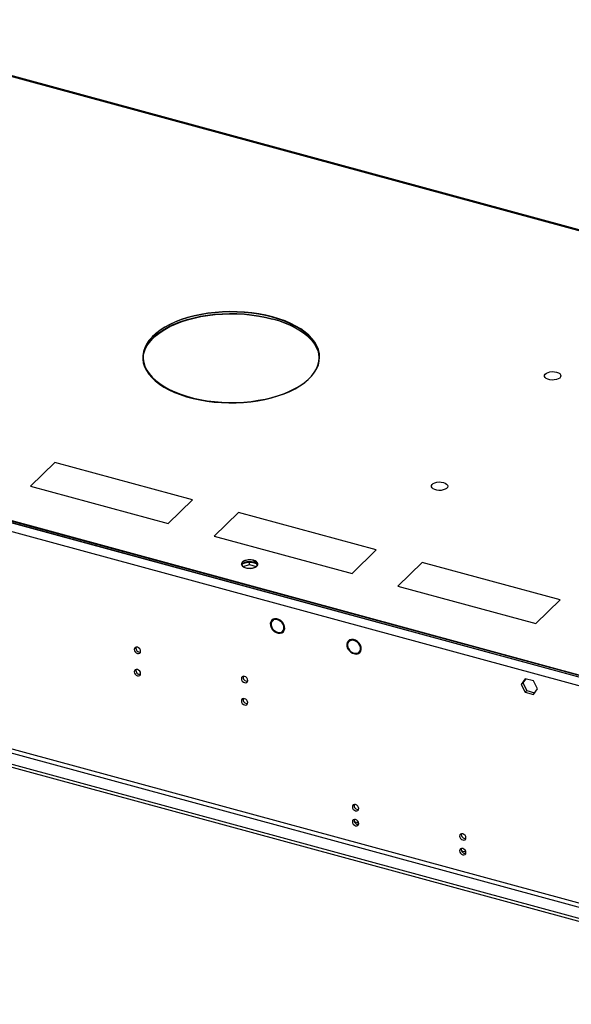
# Model space of a CAD drawing. Units: millimetres. Extents: x 2 to 4622, y -3 to 6531.
# Drawn here: x 2586 to 2905, y 945 to 1514 of the extents above; entities that cross this region are included whole.
import ezdxf

# ---------------------------------------------------------------- set-up
doc = ezdxf.new("R2010")
doc.units = ezdxf.units.MM
doc.header["$LTSCALE"] = 22

msp = doc.modelspace()

# ---------------------------------------------------------------- linework, layer by layer
at = {"color": 7, "linetype": 'Continuous', "lineweight": 25}
for p, q in [((3075.147, 1090.124), (1515.034, 1514.129)), ((3075.147, 1089.267), (1515.034, 1513.272)), ((3023.421, 1103.187), (1567.227, 1498.95)), ((3019.441, 1105.555), (1571.206, 1499.154)), ((3019.441, 1104.269), (1571.206, 1497.868)), ((3021.788, 1098.593), (1565.593, 1494.355)), ((3194.659, 1315.107), (2541.014, 1492.754)), ((1560.913, 1367.893), (3025.067, 969.967)), ((3025.767, 971.936), (1561.613, 1369.862)), ((3084.926, 947.002), (1555.546, 1362.655)), ((3084.926, 945.288), (1555.546, 1360.94)), ((2606.351, 1258.297), (2592.35, 1244.632)), ((2685.948, 1236.664), (2606.351, 1258.297)), ((2592.35, 1244.632), (2671.948, 1222.999)), ((2671.948, 1222.999), (2685.948, 1236.664)), ((2712.481, 1229.453), (2698.48, 1215.788)), ((2792.079, 1207.82), (2712.481, 1229.453)), ((2698.48, 1215.788), (2778.078, 1194.155)), ((2778.078, 1194.155), (2792.079, 1207.82)), ((2718.013, 1200.768), (2715.068, 1199.814)), ((2718.763, 1199.297), (2718.763, 1200.81)), ((2722.373, 1200.03), (2719.602, 1200.783)), ((2818.611, 1200.609), (2804.61, 1186.944)), ((2898.209, 1178.976), (2818.611, 1200.609)), ((2714.353, 1199.08), (2714.359, 1198.991)), ((2715.169, 1198.132), (2718.763, 1199.297)), ((2718.763, 1199.297), (2722.742, 1198.216)), ((2723.41, 1198.89), (2723.41, 1199.124)), ((2723.466, 1198.986), (2723.462, 1199.035)), ((2804.61, 1186.944), (2884.208, 1165.311)), ((2884.208, 1165.311), (2898.209, 1178.976)), ((2731.86, 1166.805), (2732.587, 1167.828)), ((2732.98, 1167.798), (2732.046, 1166.887)), ((2732.328, 1167.162), (2732.875, 1167.931)), ((2733.239, 1168.018), (2732.98, 1167.798)), ((2731.998, 1161.832), (2732.272, 1162.1)), ((2732.31, 1162.052), (2731.998, 1161.832)), ((2732.115, 1161.687), (2732.427, 1161.907)), ((2737.875, 1166.05), (2737.603, 1165.784)), ((2737.914, 1166.004), (2737.603, 1165.784)), ((2737.72, 1165.639), (2738.032, 1165.859)), ((2737.983, 1160.804), (2738.917, 1161.715)), ((2738.751, 1160.968), (2738.282, 1161.096)), ((2738.917, 1161.715), (2739.143, 1161.969)), ((2776.081, 1154.787), (2776.808, 1155.81)), ((2777.201, 1155.78), (2776.267, 1154.869)), ((2776.549, 1155.144), (2777.096, 1155.912)), ((2777.46, 1156), (2777.201, 1155.78)), ((2776.219, 1149.814), (2776.493, 1150.081)), ((2776.531, 1150.033), (2776.219, 1149.814)), ((2776.336, 1149.669), (2776.648, 1149.889)), ((2782.096, 1154.032), (2781.824, 1153.766)), ((2782.135, 1153.985), (2781.824, 1153.766)), ((2781.941, 1153.621), (2782.253, 1153.841)), ((2782.204, 1148.786), (2783.138, 1149.697)), ((2782.972, 1148.95), (2782.503, 1149.077)), ((2783.138, 1149.697), (2783.364, 1149.951)), ((2878.178, 1133.38), (2875.855, 1130.111)), ((2878.418, 1133.315), (2876.788, 1131.022)), ((2882.825, 1132.117), (2878.178, 1133.38)), ((2885.148, 1127.585), (2882.825, 1132.117)), ((2876.788, 1131.022), (2875.855, 1130.111)), ((2875.855, 1130.111), (2878.178, 1125.58)), ((2876.788, 1131.022), (2879.112, 1126.491)), ((2879.112, 1126.491), (2878.178, 1125.58)), ((2879.112, 1126.491), (2883.519, 1125.293)), ((2882.825, 1124.317), (2885.148, 1127.585)), ((2878.178, 1125.58), (2882.825, 1124.317)), ((2780.825, 1058.028), (2781.283, 1057.904)), ((2781.964, 1049.988), (2779.473, 1050.665)), ((2842.734, 1041.203), (2843.192, 1041.078)), ((2843.873, 1033.162), (2841.382, 1033.839))]:
    msp.add_line(p, q, dxfattribs=at)
at = {"color": 8, "linetype": 'Continuous', "lineweight": 25}
for p, q in [((3194.372, 1314.827), (2541.072, 1492.38)), ((3194.138, 1314.6), (2541.115, 1492.077)), ((2783.319, 1149.76), (2783.225, 1149.786))]:
    msp.add_line(p, q, dxfattribs=at)
at = {"color": 7, "linetype": 'Continuous', "lineweight": 25, "flags": 128}
for points in [[(2731.928, 1342.239), (2728.07, 1343.183), (2724.072, 1343.958), (2719.963, 1344.557), (2715.77, 1344.978), (2711.524, 1345.216), (2707.254, 1345.271), (2702.99, 1345.141), (2698.762, 1344.828), (2694.6, 1344.334), (2690.533, 1343.662), (2686.589, 1342.817), (2682.796, 1341.806), (2679.181, 1340.634), (2675.769, 1339.311), (2672.584, 1337.845), (2669.648, 1336.247), (2666.982, 1334.528), (2664.605, 1332.701), (2662.533, 1330.777), (2660.78, 1328.771), (2659.36, 1326.696), (2658.282, 1324.567), (2657.553, 1322.4), (2657.18, 1320.208), (2657.163, 1318.008), (2657.504, 1315.816), (2658.201, 1313.645), (2659.247, 1311.512), (2660.636, 1309.432), (2662.358, 1307.419), (2664.402, 1305.487), (2666.752, 1303.65), (2669.392, 1301.921), (2672.304, 1300.311), (2675.467, 1298.833), (2678.859, 1297.496), (2682.457, 1296.31), (2686.235, 1295.284), (2690.166, 1294.423), (2694.223, 1293.736), (2698.378, 1293.225), (2702.601, 1292.895), (2706.863, 1292.749), (2711.133, 1292.786), (2715.383, 1293.008), (2719.582, 1293.412), (2723.7, 1293.995), (2727.709, 1294.754), (2731.581, 1295.683), (2735.288, 1296.776), (2738.805, 1298.024), (2742.106, 1299.42), (2745.169, 1300.953), (2747.973, 1302.613), (2750.497, 1304.388), (2752.723, 1306.265), (2754.637, 1308.232), (2756.225, 1310.274), (2757.475, 1312.378), (2758.379, 1314.528), (2758.931, 1316.709), (2759.126, 1318.907), (2758.964, 1321.105), (2758.445, 1323.289), (2757.573, 1325.442), (2756.354, 1327.551), (2754.797, 1329.599), (2752.912, 1331.573), (2750.713, 1333.459), (2748.216, 1335.244), (2745.438, 1336.915), (2742.397, 1338.46), (2739.117, 1339.869), (2735.619, 1341.131), (2731.928, 1342.239)], [(2657.375, 1318.593), (2657.413, 1319.15), (2657.787, 1321.342), (2658.515, 1323.509), (2659.593, 1325.638), (2661.014, 1327.713), (2662.766, 1329.719), (2664.838, 1331.643), (2667.215, 1333.47), (2669.881, 1335.189), (2672.817, 1336.787), (2676.002, 1338.253), (2679.414, 1339.576), (2683.03, 1340.748), (2686.822, 1341.759), (2690.766, 1342.604), (2694.834, 1343.276), (2698.996, 1343.77), (2703.224, 1344.083), (2707.487, 1344.213), (2711.758, 1344.158), (2716.004, 1343.92), (2720.196, 1343.499), (2724.306, 1342.9), (2728.303, 1342.125), (2732.161, 1341.181)], [(2732.161, 1342.466), (2728.303, 1343.411), (2724.306, 1344.185), (2720.196, 1344.785), (2716.004, 1345.206), (2711.758, 1345.444), (2707.487, 1345.498), (2703.224, 1345.369), (2698.996, 1345.056), (2694.834, 1344.562), (2690.766, 1343.89), (2686.822, 1343.045), (2683.03, 1342.033), (2679.414, 1340.862), (2676.002, 1339.539), (2672.817, 1338.073), (2669.881, 1336.475), (2667.215, 1334.756), (2664.838, 1332.929), (2662.766, 1331.005), (2661.014, 1328.999), (2659.593, 1326.924), (2658.515, 1324.795), (2657.787, 1322.628), (2657.413, 1320.436), (2657.397, 1318.236), (2657.738, 1316.043), (2658.434, 1313.873), (2659.48, 1311.74), (2660.869, 1309.66), (2662.592, 1307.647), (2664.635, 1305.715), (2666.985, 1303.878), (2669.625, 1302.149), (2672.537, 1300.539), (2675.701, 1299.061), (2679.093, 1297.724), (2682.69, 1296.538), (2686.468, 1295.511), (2690.399, 1294.651), (2694.456, 1293.963), (2698.611, 1293.453), (2702.834, 1293.123), (2707.096, 1292.977), (2711.367, 1293.014), (2715.616, 1293.236), (2719.815, 1293.64), (2723.933, 1294.223), (2727.942, 1294.982), (2731.814, 1295.911), (2735.521, 1297.004), (2739.038, 1298.252), (2742.34, 1299.648), (2745.403, 1301.181), (2748.206, 1302.841), (2750.73, 1304.616), (2752.957, 1306.493), (2754.871, 1308.46), (2756.458, 1310.502), (2757.708, 1312.605), (2758.613, 1314.755), (2759.164, 1316.937), (2759.359, 1319.135), (2759.197, 1321.333), (2758.678, 1323.516), (2757.806, 1325.67), (2756.587, 1327.778), (2755.03, 1329.827), (2753.145, 1331.801), (2750.947, 1333.687), (2748.449, 1335.472), (2745.671, 1337.143), (2742.631, 1338.688), (2739.35, 1340.097), (2735.852, 1341.359), (2732.161, 1342.466)], [(2663.138, 1330.523), (2664.605, 1331.844), (2666.982, 1333.671), (2669.648, 1335.39), (2672.584, 1336.988), (2675.769, 1338.454), (2679.181, 1339.777), (2682.796, 1340.949), (2686.589, 1341.96), (2690.533, 1342.805), (2694.6, 1343.477), (2698.762, 1343.971), (2702.99, 1344.284), (2707.254, 1344.414), (2711.524, 1344.359), (2715.77, 1344.121), (2719.963, 1343.7), (2724.072, 1343.1), (2728.07, 1342.326), (2731.928, 1341.381)], [(2731.928, 1341.381), (2735.619, 1340.274), (2739.117, 1339.012), (2742.397, 1337.603), (2745.438, 1336.058), (2748.216, 1334.387), (2750.713, 1332.602), (2752.912, 1330.716), (2754.797, 1328.742), (2756.354, 1326.693), (2757.573, 1324.585), (2758.445, 1322.431), (2758.964, 1320.248), (2759.12, 1318.579)], [(2896.201, 1310.55), (2897.252, 1310.162), (2898.061, 1309.642), (2898.567, 1309.029), (2898.734, 1308.368), (2898.548, 1307.709), (2898.024, 1307.1), (2897.2, 1306.586), (2896.138, 1306.206), (2894.915, 1305.987), (2893.624, 1305.947), (2892.36, 1306.087), (2891.216, 1306.398), (2890.277, 1306.857), (2889.613, 1307.428), (2889.273, 1308.071), (2889.283, 1308.738), (2889.641, 1309.378), (2890.322, 1309.944), (2891.274, 1310.395), (2892.427, 1310.698), (2893.695, 1310.828), (2894.985, 1310.778), (2896.201, 1310.55)], [(2830.863, 1246.779), (2831.914, 1246.39), (2832.723, 1245.871), (2833.23, 1245.257), (2833.396, 1244.597), (2833.211, 1243.937), (2832.686, 1243.328), (2831.863, 1242.815), (2830.8, 1242.435), (2829.578, 1242.216), (2828.287, 1242.176), (2827.022, 1242.316), (2825.878, 1242.627), (2824.94, 1243.085), (2824.276, 1243.657), (2823.936, 1244.3), (2823.946, 1244.966), (2824.304, 1245.606), (2824.984, 1246.173), (2825.936, 1246.624), (2827.089, 1246.926), (2828.358, 1247.057), (2829.648, 1247.007), (2830.863, 1246.779)], [(2721.111, 1201.814), (2719.896, 1202.041), (2718.606, 1202.092), (2717.337, 1201.961), (2716.184, 1201.659), (2715.232, 1201.208), (2714.552, 1200.641), (2714.194, 1200.001), (2714.184, 1199.335), (2714.524, 1198.692), (2715.188, 1198.12), (2716.126, 1197.662), (2717.27, 1197.351), (2718.535, 1197.211), (2719.826, 1197.251), (2721.048, 1197.47), (2722.111, 1197.85), (2722.934, 1198.363), (2723.459, 1198.972), (2723.644, 1199.632), (2723.478, 1200.292), (2722.971, 1200.905), (2722.163, 1201.425), (2721.111, 1201.814)], [(2716.746, 1197.429), (2717.962, 1197.202), (2719.252, 1197.151), (2720.52, 1197.282), (2721.673, 1197.584), (2722.625, 1198.035), (2723.305, 1198.602), (2723.664, 1199.242), (2723.673, 1199.908), (2723.334, 1200.551), (2722.67, 1201.123), (2721.731, 1201.581), (2720.587, 1201.892), (2719.323, 1202.033), (2718.031, 1201.992), (2716.809, 1201.774), (2715.747, 1201.394), (2714.923, 1200.88), (2714.399, 1200.271), (2714.213, 1199.611), (2714.38, 1198.951), (2714.886, 1198.338), (2715.695, 1197.818), (2716.746, 1197.429)], [(2714.286, 1199.165), (2714.62, 1199.727), (2715.301, 1200.294), (2716.253, 1200.745), (2717.406, 1201.047), (2718.674, 1201.178), (2719.964, 1201.127), (2721.18, 1200.9)], [(2714.333, 1199.047), (2714.552, 1199.356), (2715.232, 1199.922), (2716.184, 1200.373), (2717.337, 1200.676), (2718.606, 1200.806), (2719.896, 1200.756), (2721.111, 1200.528)], [(2737.914, 1166.004), (2736.954, 1166.93), (2735.84, 1167.613), (2734.661, 1167.999), (2733.51, 1168.056), (2732.478, 1167.78), (2731.646, 1167.194), (2731.081, 1166.343), (2730.826, 1165.295), (2730.902, 1164.132), (2731.304, 1162.946), (2731.998, 1161.832)], [(2737.603, 1165.784), (2736.649, 1166.682), (2735.539, 1167.31), (2734.38, 1167.609), (2733.281, 1167.549), (2732.347, 1167.137), (2731.667, 1166.411), (2731.305, 1165.441), (2731.297, 1164.319), (2731.643, 1163.153), (2732.31, 1162.052)], [(2731.82, 1166.633), (2732.014, 1167.254), (2732.219, 1167.644)], [(2732.115, 1161.687), (2733.076, 1160.761), (2734.19, 1160.078), (2735.369, 1159.692), (2736.52, 1159.635), (2737.552, 1159.911), (2738.383, 1160.497), (2738.949, 1161.348), (2739.204, 1162.396), (2739.127, 1163.559), (2738.726, 1164.745), (2738.032, 1165.859)], [(2732.427, 1161.907), (2733.381, 1161.009), (2734.491, 1160.381), (2735.65, 1160.082), (2736.749, 1160.142), (2737.683, 1160.555), (2738.363, 1161.28), (2738.725, 1162.25), (2738.733, 1163.372), (2738.387, 1164.539), (2737.72, 1165.639)], [(2738.758, 1160.966), (2738.485, 1160.822), (2737.724, 1160.584)], [(2782.135, 1153.985), (2781.175, 1154.912), (2780.061, 1155.595), (2778.882, 1155.98), (2777.731, 1156.038), (2776.699, 1155.762), (2775.867, 1155.176), (2775.302, 1154.325), (2775.047, 1153.276), (2775.123, 1152.114), (2775.525, 1150.928), (2776.219, 1149.814)], [(2781.824, 1153.766), (2780.87, 1154.664), (2779.76, 1155.292), (2778.601, 1155.59), (2777.501, 1155.531), (2776.567, 1155.118), (2775.888, 1154.393), (2775.526, 1153.423), (2775.518, 1152.301), (2775.864, 1151.134), (2776.531, 1150.033)], [(2776.041, 1154.615), (2776.235, 1155.236), (2776.44, 1155.626)], [(2655.948, 1149.239), (2655.807, 1149.966), (2655.404, 1150.66), (2654.801, 1151.214), (2654.091, 1151.544), (2653.38, 1151.6), (2652.777, 1151.373), (2652.375, 1150.899), (2652.233, 1150.248), (2652.375, 1149.521), (2652.777, 1148.828), (2653.38, 1148.274), (2654.091, 1147.944), (2654.801, 1147.888), (2655.404, 1148.114), (2655.807, 1148.589), (2655.948, 1149.239)], [(2776.336, 1149.669), (2777.297, 1148.742), (2778.411, 1148.059), (2779.59, 1147.674), (2780.741, 1147.617), (2781.773, 1147.892), (2782.604, 1148.479), (2783.17, 1149.33), (2783.425, 1150.378), (2783.348, 1151.541), (2782.947, 1152.726), (2782.253, 1153.841)], [(2776.648, 1149.889), (2777.602, 1148.991), (2778.712, 1148.362), (2779.871, 1148.064), (2780.97, 1148.124), (2781.904, 1148.536), (2782.584, 1149.262), (2782.945, 1150.232), (2782.954, 1151.353), (2782.608, 1152.52), (2781.941, 1153.621)], [(2782.979, 1148.948), (2782.706, 1148.803), (2781.945, 1148.566)], [(2655.948, 1136.381), (2655.807, 1137.109), (2655.404, 1137.802), (2654.801, 1138.356), (2654.091, 1138.686), (2653.38, 1138.742), (2652.777, 1138.516), (2652.375, 1138.041), (2652.233, 1137.391), (2652.375, 1136.664), (2652.777, 1135.97), (2653.38, 1135.416), (2654.091, 1135.086), (2654.801, 1135.03), (2655.404, 1135.256), (2655.807, 1135.731), (2655.948, 1136.381)], [(2717.857, 1132.413), (2717.716, 1133.141), (2717.313, 1133.834), (2716.711, 1134.388), (2716, 1134.718), (2715.289, 1134.774), (2714.687, 1134.548), (2714.284, 1134.073), (2714.143, 1133.423), (2714.284, 1132.696), (2714.687, 1132.002), (2715.289, 1131.448), (2716, 1131.118), (2716.711, 1131.062), (2717.313, 1131.288), (2717.716, 1131.763), (2717.857, 1132.413)], [(2717.857, 1119.556), (2717.716, 1120.283), (2717.313, 1120.977), (2716.711, 1121.53), (2716, 1121.861), (2715.289, 1121.917), (2714.687, 1121.69), (2714.284, 1121.216), (2714.143, 1120.565), (2714.284, 1119.838), (2714.687, 1119.145), (2715.289, 1118.591), (2716, 1118.261), (2716.711, 1118.204), (2717.313, 1118.431), (2717.716, 1118.905), (2717.857, 1119.556)], [(2781.978, 1058.337), (2781.836, 1059.064), (2781.434, 1059.757), (2780.831, 1060.311), (2780.12, 1060.641), (2779.41, 1060.698), (2778.807, 1060.471), (2778.404, 1059.997), (2778.263, 1059.346), (2778.404, 1058.619), (2778.807, 1057.925), (2779.41, 1057.372), (2780.12, 1057.041), (2780.831, 1056.985), (2781.434, 1057.212), (2781.836, 1057.686), (2781.978, 1058.337)], [(2781.978, 1049.765), (2781.836, 1050.492), (2781.434, 1051.186), (2780.831, 1051.74), (2780.12, 1052.07), (2779.41, 1052.126), (2778.807, 1051.899), (2778.404, 1051.425), (2778.263, 1050.774), (2778.404, 1050.047), (2778.807, 1049.354), (2779.41, 1048.8), (2780.12, 1048.47), (2780.831, 1048.414), (2781.434, 1048.64), (2781.836, 1049.115), (2781.978, 1049.765)], [(2843.887, 1041.511), (2843.745, 1042.238), (2843.343, 1042.932), (2842.74, 1043.486), (2842.03, 1043.816), (2841.319, 1043.872), (2840.716, 1043.646), (2840.314, 1043.171), (2840.172, 1042.521), (2840.314, 1041.793), (2840.716, 1041.1), (2841.319, 1040.546), (2842.03, 1040.216), (2842.74, 1040.16), (2843.343, 1040.386), (2843.745, 1040.861), (2843.887, 1041.511)], [(2843.887, 1032.939), (2843.745, 1033.667), (2843.343, 1034.36), (2842.74, 1034.914), (2842.03, 1035.244), (2841.319, 1035.3), (2840.716, 1035.074), (2840.314, 1034.599), (2840.172, 1033.949), (2840.314, 1033.222), (2840.716, 1032.528), (2841.319, 1031.974), (2842.03, 1031.644), (2842.74, 1031.588), (2843.343, 1031.814), (2843.745, 1032.289), (2843.887, 1032.939)]]:
    msp.add_lwpolyline(points, dxfattribs=at)
at = {"color": 7, "linetype": 'Continuous', "lineweight": 25}
for centre, radius, start, end in [((2720.827, 1292.615), 49.87, 51.30473, 76.86358), ((2720.438, 1196.878), 3.711, 35.00158, 79.54083), ((2720.716, 1197.597), 3.335, 30.41542, 81.99954), ((2655.524, 1151.143), 2.344, 169.48914, 279.12093), ((2655.524, 1138.285), 2.344, 169.48914, 279.12093), ((2717.433, 1134.317), 2.344, 169.48914, 279.12093), ((2717.433, 1121.459), 2.344, 169.48914, 279.12093), ((2781.563, 1060.249), 2.352, 169.75163, 278.85843), ((2781.563, 1051.678), 2.352, 169.75163, 278.85843), ((2843.472, 1043.424), 2.352, 169.75163, 278.85843), ((2843.472, 1034.852), 2.352, 169.75163, 278.85843)]:
    msp.add_arc(centre, radius, start, end, dxfattribs=at)

doc.saveas('drawing.dxf')
